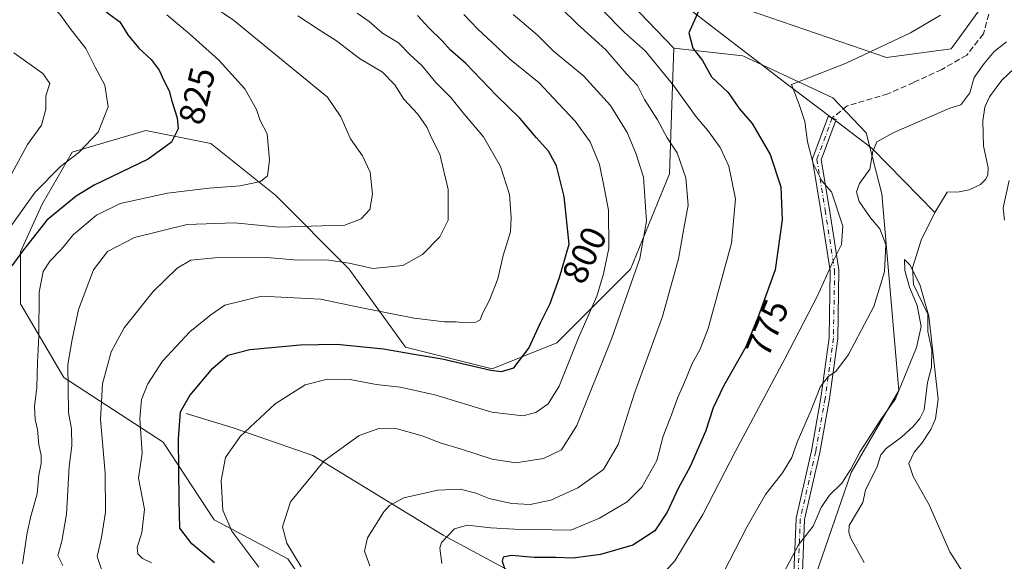
# Model space of a CAD drawing. Units: metres. Extents: x 644826 to 648290, y 4736893 to 4739279.
# Drawn here: x 647382 to 647657, y 4738930 to 4739081 of the extents above; entities that cross this region are included whole.
import ezdxf
from ezdxf.enums import TextEntityAlignment as Align

# ---------------------------------------------------------------- set-up
doc = ezdxf.new("R2010")
doc.units = ezdxf.units.M
doc.header["$MEASUREMENT"] = 0
doc.linetypes.add('DGN Style 3', pattern=[2.307223458686699, 1.648016756204785, -0.6592067024819142])
doc.linetypes.add('DGN Style 4', pattern=[2.6384748266838614, 1.318413404963828, -0.6592067024819142, 0.001648016756204785, -0.6592067024819142])
for name, color, linetype, lineweight in [('Arbolado forestal CxS', 92, 'Continuous', 0), ('Camino Cxs', 7, 'Continuous', 0), ('Camino eje', 30, 'DGN Style 4', 13), ('Corriente natural lineal', 142, 'Continuous', 13), ('Corriente natural lineal oculto', 9, 'DGN Style 4', 13), ('Curva de nivel maestra', 30, 'Continuous', 30), ('Curva de nivel normal', 30, 'Continuous', 0), ('Matorral CxS', 135, 'Continuous', 0), ('Pastizal CxS', 92, 'Continuous', 0), ('Rótulo de curva de nivel directora', 7, 'Continuous', 0), ('Senda', 7, 'DGN Style 3', 0)]:
    doc.layers.add(name, color=color, linetype=linetype, lineweight=lineweight)
doc.styles.add('Style-Arial', font='txt')

# ---------------------------------------------------------------- blocks, each defined once
blk = doc.blocks.new('*U3')
at = {"layer": 'Arbolado forestal CxS', "color": 92, "linetype": 'Continuous', "lineweight": 0}
blk.add_polyline3d([(647373.6958, 4739244.566299999, 846.9483000000038), (647432.9867000004, 4739227.6151, 835.1199999999953), (647489.8573000003, 4739184.0273, 816.5409000000074), (647553.9880999997, 4739159.8123, 804.4137000000047), (647604.8092999998, 4739146.493100001, 787.4997000000003), (647621.1135, 4739151.505899999, 778.3127999999998), (647622.9763000002, 4739147.586100001, 777.9299000000028), (647636.1401000004, 4739137.2371, 773.3058000000019), (647653.0790999997, 4739104.5463, 769.1674999999959), (647651.8685, 4739086.3859, 767.213699999993), (647642.1882999997, 4739073.067100001, 768.1465000000027), (647624.0373000001, 4739070.646299999, 769.7403999999952), (647581.6873000005, 4739085.1755, 774.3098000000027), (647535.7235000003, 4739103.330499999, 779.6070000000037), (647535.7059000004, 4739103.3375, 779.6092000000062), (647505.4555000003, 4739117.8665, 783.8858999999939), (647435.2747, 4739145.7147, 798.0632000000041), (647383.9106999999, 4739167.216499999, 810.6417999999976), (647342.1025, 4739182.037699999, 822.2145000000019)], dxfattribs=at)

msp = doc.modelspace()

# ---------------------------------------------------------------- linework, layer by layer
at = {"layer": 'Arbolado forestal CxS', "color": 92, "linetype": 'Continuous', "lineweight": 0, "extrusion": (0.05934947201701931, -0.06172164290489068, 0.996327295103583), "elevation": -253297.5957037439, "flags": 128}
msp.add_lwpolyline([(3751522.403484425, 2956403.816442317), (3751522.403484425, 2956361.986001359)], dxfattribs=at)
at = {"layer": 'Arbolado forestal CxS', "color": 92, "linetype": 'Continuous', "lineweight": 0}
for points in [[(647535.7059000004, 4739103.3375, 779.6092000000062), (647535.7235000003, 4739103.330499999, 779.6070000000037), (647581.6873000005, 4739085.1755, 774.3098000000027), (647624.0373000001, 4739070.646299999, 769.7403999999952), (647642.1882999997, 4739073.067100001, 768.1465000000027), (647651.8685, 4739086.3859, 767.213699999993), (647653.0790999997, 4739104.5463, 769.1674999999959), (647636.1401000004, 4739137.2371, 773.3058000000019), (647622.9763000002, 4739147.586100001, 777.9299000000028), (647621.1135, 4739151.505899999, 778.3127999999998)], [(647535.7059000004, 4739103.3375, 779.6092000000062), (647564.5928999997, 4739073.2959, 776.0274000000064), (647564.0459000003, 4739057.4309, 782.1217999999935), (647563.3821, 4739038.183499999, 787.3032999999997), (647552.4905000003, 4739011.5471, 792.504700000005), (647531.9203000005, 4738990.964500001, 798.3729000000022), (647513.7691000003, 4738983.699899999, 800.4508999999962), (647489.5685000002, 4738989.753900001, 801.2311999999947), (647473.8391000006, 4739011.547700001, 809.579700000002), (647453.2688999996, 4739032.1305, 818.7872000000062), (647435.1183000002, 4739046.660300001, 823.272100000002), (647416.9685000004, 4739050.292300001, 827.1261999999988), (647396.3975000001, 4739044.238700001, 831.4468999999954), (647387.9272999996, 4739029.710100001, 829.2207999999956), (647381.8768999996, 4739016.3913, 827.0087999999961), (647381.8766999999, 4739001.862500001, 824.0581999999995), (647393.9760999996, 4738981.279899999, 816.7016000000004), (647421.8063000003, 4738963.118100001, 803.3932999999961), (647436.0846999995, 4738941.4893, 797.0274999999965), (647456.6552999998, 4738930.592300001, 791.5967999999993), (647472.3847000003, 4738907.5875, 790.5405999999931)], [(647564.5928999997, 4739073.2959, 776.0274000000064), (647564.0459000003, 4739057.4309, 782.1217999999935), (647563.3821, 4739038.183499999, 787.3032999999997), (647552.4905000003, 4739011.5471, 792.504700000005), (647531.9203000005, 4738990.964500001, 798.3729000000022), (647513.7691000003, 4738983.699899999, 800.4508999999962), (647489.5685000002, 4738989.753900001, 801.2311999999947), (647473.8391000006, 4739011.547700001, 809.579700000002), (647453.2688999996, 4739032.1305, 818.7872000000062), (647435.1183000002, 4739046.660300001, 823.272100000002), (647416.9685000004, 4739050.292300001, 827.1261999999988), (647396.3975000001, 4739044.238700001, 831.4468999999954), (647387.9272999996, 4739029.710100001, 829.2207999999956), (647381.8768999996, 4739016.3913, 827.0087999999961), (647381.8766999999, 4739001.862500001, 824.0581999999995), (647393.9760999996, 4738981.279899999, 816.7016000000004), (647421.8063000003, 4738963.118100001, 803.3932999999961), (647436.0846999995, 4738941.4893, 797.0274999999965), (647456.6552999998, 4738930.592300001, 791.5967999999993), (647472.3847000003, 4738907.5875, 790.5405999999931), (647469.9633, 4738854.3145, 796.7384000000021)]]:
    msp.add_polyline3d(points, dxfattribs=at)
at = {"layer": 'Camino Cxs', "color": 7, "linetype": 'Continuous', "lineweight": 0}
msp.add_polyline3d([(647598.1139000002, 4738924.583100001, 760.5861000000006), (647598.7729000002, 4738941.715500001, 763.797900000005), (647598.7903000005, 4738941.877699999, 763.8377999999939), (647598.8021000001, 4738941.936100001, 763.8481999999932), (647603.0950999996, 4738960.759500001, 765.6986999999937), (647605.7317000005, 4738975.590500001, 768.7676000000066), (647608.0339000003, 4738992.363500001, 768.2085999999982), (647608.3614999996, 4739011.0395, 772.2881999999955), (647605.7323000003, 4739027.8005, 774.8475000000036), (647603.4178999999, 4739042.0185, 773.0936999999976), (647603.4023000002, 4739042.211300001, 773.0890999999974), (647603.4205, 4739042.419500001, 773.0614999999963), (647603.4759000001, 4739042.625299999, 773.0430000000051), (647607.7767000003, 4739054.204500001, 769.505999999994), (647608.9017000003, 4739053.786699999, 769.2912999999971), (647610.0279000001, 4739053.3727, 769.0807000000059), (647605.8377, 4739042.0909, 771.5142999999953), (647608.1023000004, 4739028.179300001, 772.4162999999971), (647610.7487000005, 4739011.308499999, 770.7370999999986), (647610.7631000001, 4739011.1121, 770.6889999999986), (647610.4323000005, 4738992.2499, 767.5984999999928), (647610.4212999997, 4738992.107899999, 767.5950000000012), (647608.1061000006, 4738975.240700001, 766.7520999999979), (647605.4528999999, 4738960.310900001, 765.2369999999937), (647605.4414999997, 4738960.254100001, 765.2409000000043), (647601.1668999996, 4738941.511499999, 762.0583999999944), (647600.5097000003, 4738924.4253, 759.3911999999983)], dxfattribs=at)
msp.add_polyline3d([(647598.1139000002, 4738924.583100001, 760.5861000000006), (647598.7729000002, 4738941.715500001, 763.797900000005), (647598.7903000005, 4738941.877699999, 763.8377999999939), (647598.8021000001, 4738941.936100001, 763.8481999999932), (647603.0950999996, 4738960.759500001, 765.6986999999937), (647605.7317000005, 4738975.590500001, 768.7676000000066), (647608.0339000003, 4738992.363500001, 768.2085999999982), (647608.3614999996, 4739011.0395, 772.2881999999955), (647605.7323000003, 4739027.8005, 774.8475000000036), (647603.4178999999, 4739042.0185, 773.0936999999976), (647603.4023000002, 4739042.211300001, 773.0890999999974), (647603.4205, 4739042.419500001, 773.0614999999963), (647603.4759000001, 4739042.625299999, 773.0430000000051), (647607.7767000003, 4739054.204500001, 769.505999999994), (647608.9017000003, 4739053.786699999, 769.2912999999971), (647610.0279000001, 4739053.3727, 769.0807000000059), (647605.8377, 4739042.0909, 771.5142999999953), (647608.1023000004, 4739028.179300001, 772.4162999999971), (647610.7487000005, 4739011.308499999, 770.7370999999986), (647610.7631000001, 4739011.1121, 770.6889999999986), (647610.4323000005, 4738992.2499, 767.5984999999928), (647610.4212999997, 4738992.107899999, 767.5950000000012), (647608.1061000006, 4738975.240700001, 766.7520999999979), (647605.4528999999, 4738960.310900001, 765.2369999999937), (647605.4414999997, 4738960.254100001, 765.2409000000043), (647601.1668999996, 4738941.511499999, 762.0583999999944), (647600.5097000003, 4738924.4253, 759.3911999999983)], dxfattribs=at)
at = {"layer": 'Camino eje', "color": 30, "linetype": 'DGN Style 4', "lineweight": 13}
msp.add_polyline3d([(647608.9017000003, 4739053.786699999, 769.2912999999971), (647604.6023000004, 4739042.211300001, 772.3102000000072), (647606.9172999999, 4739027.989900001, 773.3735000000015), (647609.5630999999, 4739011.1227, 771.4997000000003), (647609.2324999999, 4738992.2711, 767.8991999999998), (647606.9172999999, 4738975.403700001, 767.6949000000022), (647604.2714999998, 4738960.5209, 765.4514000000055), (647599.9719000002, 4738941.669299999, 762.9388999999939), (647599.3104999998, 4738924.4713, 759.9765000000043), (647596.9955000002, 4738908.927100001, 756.5748000000021), (647591.7037000004, 4738893.3827, 756.9468000000053)], dxfattribs=at)
at = {"layer": 'Corriente natural lineal', "color": 142, "linetype": 'Continuous', "lineweight": 13, "extrusion": (0.1655073667947749, -0.06563274140732067, 0.9840221820629959), "elevation": -203097.0856946745, "flags": 128}
msp.add_lwpolyline([(4644041.490498413, 1126788.354511628), (4644038.100305993, 1126775.873460925), (4644027.909074378, 1126752.542961189)], dxfattribs=at)
at = {"layer": 'Corriente natural lineal', "color": 142, "linetype": 'Continuous', "lineweight": 13}
for points in [[(647325.5000999998, 4739175.7301, 825.0326999999961), (647405.4401000004, 4739152.2401, 804.6110999999946), (647449.6501000002, 4739140.6501, 794.8589000000065), (647494.2500999998, 4739127.190099999, 786.1012999999948), (647529.8300999999, 4739114.3201, 780.8257000000012), (647596.7801000001, 4739062.8101, 770.652700000006), (647608.5549, 4739053.916999999, 768.3231999999989)], [(647675, 4739083, 764.3920000000071), (647668.3251, 4739075.7171, 763.9000999999989), (647656.2834999999, 4739064.361099999, 764.0329000000056), (647652.8568000002, 4739059.718400001, 763.8652000000002), (647651.5473999997, 4739056.755100001, 763.6065999999992), (647650.9857000001, 4739052.976500001, 763.3668000000035), (647651.1610000003, 4739046.0317, 762.3191999999982), (647652.5025000004, 4739039.842300001, 761.4749000000012), (647652.3859000001, 4739037.853599999, 761.3631000000024), (647651.8696, 4739036.6372, 761.5414000000019), (647650.3630999997, 4739035.143300001, 761.8589000000065), (647647.1801000005, 4739033.701199999, 762.0170999999973), (647644.3989000004, 4739033.103, 761.9449000000022), (647641, 4739033, 762.2402000000002), (647637.6142999995, 4739027.3137, 761.6416999999929)], [(647637.6142999995, 4739027.3137, 761.6416999999929), (647637.5399000002, 4739027.1887, 761.6174000000028), (647633.79, 4739019.576900001, 760.9643000000069), (647631.3346999995, 4739011.841200001, 761.1413999999932), (647631.6266999999, 4739007.260199999, 761.0635000000038), (647635.6070999998, 4738998.9351, 759.9112000000023), (647635.6235999997, 4738994.1052, 760.3672999999981), (647636.7748999996, 4738988.919700001, 760.4337999999989), (647636.6557, 4738984.168199999, 759.3567000000039), (647635.5284000002, 4738979.8046, 758.952900000004), (647634.5619999999, 4738972.167500001, 758.6419000000024), (647633.3957000002, 4738969.756800001, 758.5475000000006), (647631.6513999999, 4738967.6602, 758.5206000000035), (647628.2533, 4738964.5316, 758.8335999999982), (647623.9583999999, 4738961.429, 759.0249000000041), (647622.4809999998, 4738959.616599999, 758.8150000000023), (647621.4747000001, 4738956.3288, 758.4850000000006), (647618.2405000003, 4738949.772500001, 758.0826999999991), (647617.4440000001, 4738946.340700001, 757.3932000000059), (647613.6733999997, 4738939.832699999, 757.3652000000002), (647613.5800999999, 4738937.999399999, 757.0858000000007), (647614.0011999998, 4738936.4158, 756.8763000000035), (647617.8232000005, 4738929.506300001, 755.9499000000069)], [(647428.2701000003, 4738971.140100001, 800.4578000000038), (647441.4001000002, 4738967.1501, 796.2406000000047), (647463.6901000004, 4738959.460100001, 791.076199999996), (647500.1201, 4738937.1601, 780.8549000000058), (647557.5500999996, 4738906.210100001, 765.0763000000007), (647574.0301000001, 4738896.630100001, 760.9521999999997), (647595.4700999996, 4738890.460100001, 755.6324000000022), (647610.5088000001, 4738888.156199999, 753.5840999999928)]]:
    msp.add_polyline3d(points, dxfattribs=at)
at = {"layer": 'Corriente natural lineal oculto', "color": 9, "linetype": 'DGN Style 4', "lineweight": 13, "extrusion": (0.1461336097367077, -0.1103765629799744, 0.9830879830666468), "elevation": -427687.7780063036, "flags": 128}
msp.add_lwpolyline([(4171897.997489373, 2300082.546784231), (4171897.997489373, 2300080.879151775)], dxfattribs=at)
at = {"layer": 'Curva de nivel maestra', "color": 30, "linetype": 'Continuous', "lineweight": 30, "flags": 128}
for points, elevation in [([(647380.3799999999, 4739103.7601), (647386.8099999997, 4739098.970100001), (647390.5599999997, 4739096.540100001), (647395.5, 4739092.190099999), (647398.3899999997, 4739089.360099999), (647402.1399999997, 4739086.780099999), (647406.5700000003, 4739082.880100001), (647409.6600000003, 4739080.630100001), (647411.9100000003, 4739077.030099999), (647415.0199999996, 4739073.2401), (647418.4500000002, 4739070.0701), (647420.6500000004, 4739067.140100001), (647421.9800000006, 4739064.270099999), (647423.5199999996, 4739061.360099999), (647424.2199999997, 4739058.460100001), (647425.75, 4739053.780099999), (647425.9699999997, 4739050.780099999), (647424.1299999999, 4739047.050100001), (647417.6100000005, 4739042.280099999), (647402.5099999999, 4739034.9901), (647397.4800000006, 4739031.9001), (647389.3099999997, 4739025.220100001), (647382.4299999997, 4739016.5101), (647379.4900000002, 4739012.4801)], 825.0000000000001), ([(647436.1100000005, 4738929.440099999), (647429.7999999998, 4738934.780099999), (647426.5, 4738939.1501), (647426.2999999998, 4738946.950099999), (647426.0899999999, 4738964.0701), (647426.6799999997, 4738971.600099999), (647429.2999999998, 4738976.2401), (647435.6600000003, 4738983.870100001), (647439.9199999999, 4738987.440099999), (647446.04, 4738989.0801), (647460.0800000001, 4738990.3301), (647470.3700000001, 4738990.5801), (647483.4600000001, 4738989.270099999), (647491.4600000001, 4738987.8201), (647499.79, 4738986.450099999), (647513.4600000001, 4738983.270099999), (647516.4299999997, 4738982.880100001), (647519.8600000005, 4738983.9101), (647524.0099999999, 4738989.4301), (647527.3300000001, 4738996.5001), (647529.9900000002, 4739001.950099999), (647532.6500000004, 4739009.1601), (647535.3399999999, 4739018.460100001), (647533.9299999997, 4739031.790100001), (647531.8300000001, 4739040.360099999), (647529.5800000001, 4739044.520099999), (647526.2400000002, 4739048.2601), (647521.5700000003, 4739053.710100001), (647515.04, 4739060.100099999), (647506.4699999997, 4739069.040100001), (647502.1299999999, 4739072.7601), (647499.79, 4739075.370100001), (647496.0999999996, 4739079.0001), (647492.9600000001, 4739082.420100001)], 800), ([(647571.4600000001, 4739083.610099999), (647568.7800000003, 4739077.5801), (647569.9400000004, 4739073.300100001), (647572.6200000001, 4739069.860099999), (647575.0999999996, 4739065.300100001), (647579.8399999999, 4739060.9301), (647582.9199999999, 4739056.450099999), (647586.54, 4739052.200099999), (647591.5700000003, 4739043.5701), (647594.5499999998, 4739034.550100001), (647594.9199999999, 4739025.280099999), (647592.9199999999, 4739011.360099999), (647588.3200000003, 4738998.470100001), (647584.7300000006, 4738989.840100001), (647578.4699999997, 4738978.800100001), (647575.5999999996, 4738972.790100001), (647573.4199999999, 4738966.120100001), (647569.1500000004, 4738956.380100001), (647565.7699999996, 4738950.170100001), (647562.7199999997, 4738943.5801), (647559.2699999996, 4738938.4001), (647553.1200000001, 4738934.370100001), (647544.1200000001, 4738931.780099999), (647536.4600000001, 4738930.7601), (647531.4800000006, 4738930.960100001), (647525.5700000003, 4738930.940099999), (647519.1900000004, 4738931.4901), (647516.8700000001, 4738930.970100001), (647516.6200000001, 4738929.9001), (647519.2599999999, 4738921.530099999)], 775)]:
    msp.add_lwpolyline(points, dxfattribs=dict(at, elevation=elevation))
at = {"layer": 'Curva de nivel normal', "color": 30, "linetype": 'Continuous', "lineweight": 0, "flags": 128}
for points, elevation in [([(647374.04, 4739016.470100001), (647386.0300000003, 4739033.050100001), (647393.1200000001, 4739040.2501), (647398.2000000002, 4739044.120100001), (647403.6399999997, 4739049.800100001), (647406.3899999997, 4739056.860099999), (647405.5199999996, 4739062.960100001), (647402.7999999998, 4739067.940099999), (647400.1799999997, 4739073.2301), (647395.79, 4739078.780099999), (647392.8899999997, 4739082.780099999), (647390.04, 4739085.5101), (647384.6299999999, 4739089.4301), (647380.2000000002, 4739093.1601)], 830), ([(647393.7199999997, 4738928.6801), (647392.3200000003, 4738931.460100001), (647393.4900000002, 4738935.460100001), (647394.7599999999, 4738943.0601), (647395.5099999999, 4738956.3201), (647396.2300000006, 4738962.120100001), (647396.1600000003, 4738966.880100001), (647395.3200000003, 4738971.450099999), (647395.1500000004, 4738984.9001), (647396.3399999999, 4738991.9001), (647398.1200000001, 4739000.2301), (647402.2800000003, 4739011.3101), (647406.2699999996, 4739016.420100001), (647413.7400000002, 4739020.340100001), (647428.5499999998, 4739024.020099999), (647441.7400000002, 4739024.460100001), (647454.1299999999, 4739023.210100001), (647466.1799999997, 4739023.670100001), (647472.2999999998, 4739023.700099999), (647477.1799999997, 4739025.600099999), (647479.6100000005, 4739028.1501), (647480.3799999999, 4739032.460100001), (647479.6500000004, 4739038.600099999), (647477.5599999997, 4739043.190099999), (647474.2300000006, 4739047.950099999), (647471.4699999997, 4739054.100099999), (647467.7100000001, 4739059.5601), (647441.4900000002, 4739081.130100001), (647431.3499999996, 4739088.110099999)], 815.0000000000001), ([(647528.8200000003, 4739088.7601), (647537.5999999996, 4739080.0601), (647545.5999999996, 4739072.840100001), (647551.3200000003, 4739066.2301), (647554.4800000006, 4739062.860099999), (647556.4000000004, 4739058.970100001), (647560.0199999996, 4739053.290100001), (647562.7100000001, 4739048.2601), (647565.4900000002, 4739044.0701), (647567.9299999997, 4739037.0701), (647568.6200000001, 4739029.440099999), (647567.3799999999, 4739022.9101), (647565.9299999997, 4739014.360099999), (647561.3899999997, 4738998.2501), (647553.6100000005, 4738976.870100001), (647549, 4738962.5001), (647544.9800000006, 4738955.4901), (647537.79, 4738950.420100001), (647530.2000000002, 4738946.940099999), (647524.4199999999, 4738945.7601), (647519.25, 4738946.050100001), (647512.9800000006, 4738947.4301), (647509.2699999996, 4738948.9301), (647504.8799999999, 4738950.050100001), (647498.6500000004, 4738949.780099999), (647489.1200000001, 4738947.620100001), (647485.0899999999, 4738945.470100001), (647483.5099999999, 4738943.7301), (647478.9699999997, 4738936.420100001), (647478.1100000005, 4738932.720100001), (647479.5999999996, 4738928.600099999)], 785), ([(647382.4199999999, 4738929.110099999), (647383.7699999996, 4738937.800100001), (647384.8200000003, 4738942.520099999), (647386.5899999999, 4738948.7301), (647387.0599999997, 4738953.890100001), (647387.6699999999, 4738957.2301), (647387.7300000006, 4738959.4301), (647387.0700000003, 4738962.540100001), (647386.7000000002, 4738966.6601), (647386, 4738969.470100001), (647385.79, 4738973.100099999), (647386.5, 4738978.470100001), (647386.6799999997, 4738985.420100001), (647387.0499999998, 4738992.9101), (647387.1200000001, 4739005.120100001), (647388.2199999997, 4739010.890100001), (647390.1699999999, 4739013.880100001), (647393.3499999996, 4739017.1501), (647396.7699999996, 4739021.1601), (647403.1299999999, 4739026.5801), (647409.7999999998, 4739029.9001), (647423.0099999999, 4739032.7601), (647434.6299999999, 4739034.190099999), (647443.3399999999, 4739034.800100001), (647449.0099999999, 4739036.030099999), (647450.9699999997, 4739037.610099999), (647451.54, 4739042.0101), (647450.8399999999, 4739049.370100001), (647448.9600000001, 4739053.090100001), (647447.9400000004, 4739056.120100001), (647444.5999999996, 4739061.940099999), (647437.3300000001, 4739069.940099999), (647429.1299999999, 4739077.280099999), (647422.8099999997, 4739082.590100001)], 820), ([(647459.4900000002, 4739082.280099999), (647465.3899999997, 4739078.420100001), (647470.2800000003, 4739075.340100001), (647476.7000000002, 4739070.420100001), (647483.1200000001, 4739066.600099999), (647486.6200000001, 4739063.030099999), (647489.0800000001, 4739059.050100001), (647493, 4739054.860099999), (647495.5199999996, 4739051.170100001), (647496.9500000002, 4739048.0601), (647499.1600000003, 4739043.640100001), (647501.4900000002, 4739033.780099999), (647501.5, 4739025.200099999), (647499.1699999999, 4739020.5601), (647494.3200000003, 4739015.630100001), (647488.8399999999, 4739012.550100001), (647480.4600000001, 4739011.6801), (647473.7999999998, 4739013.1501), (647467.4699999997, 4739014.100099999), (647459.4500000002, 4739014.020099999), (647450.75, 4739014.7401), (647436.2800000003, 4739014.720100001), (647429.5800000001, 4739014.0101), (647425.7100000001, 4739011.8201), (647418.9900000002, 4739005.300100001), (647410.8600000005, 4738995.090100001), (647407.2199999997, 4738988.450099999), (647404.8700000001, 4738979.460100001), (647404.3099999997, 4738969.4901), (647405.54, 4738954.460100001), (647405.6799999997, 4738943.620100001), (647404.5700000003, 4738936.470100001), (647403.3399999999, 4738931.210100001), (647405.3499999996, 4738925.130100001)], 810.0000000000001), ([(647476.0599999997, 4739083.0801), (647479.3799999999, 4739080.770099999), (647483.0899999999, 4739077.440099999), (647487.6399999997, 4739074.780099999), (647490.8300000001, 4739071.440099999), (647494.1500000004, 4739068.4801), (647498.0899999999, 4739063.700099999), (647502.2100000001, 4739059.530099999), (647506.0700000003, 4739054.770099999), (647511.3499999996, 4739048.540100001), (647516.1299999999, 4739040.170100001), (647518.6299999999, 4739032.4101), (647519.0999999996, 4739025.950099999), (647518.9500000002, 4739021.950099999), (647516.9000000004, 4739015.370100001), (647515.4299999997, 4739008.8201), (647513.0499999998, 4739002.8301), (647511.1600000003, 4738999.3101), (647510.4600000001, 4738997.370100001), (647509.25, 4738996.6601), (647506.1200000001, 4738996.4801), (647503.7000000002, 4738996.8201), (647500.4400000004, 4738996.780099999), (647492.0099999999, 4738997.8201), (647477.3799999999, 4739000.7401), (647465.8300000001, 4739003.1501), (647449.2999999998, 4739003.960100001), (647439.0800000001, 4739001.4301), (647435.1299999999, 4738998.7401), (647429.2800000003, 4738994.040100001), (647421.5999999996, 4738985.770099999), (647417.4800000006, 4738979.450099999), (647415.7400000002, 4738975.120100001), (647415.3200000003, 4738969.790100001), (647415.9100000003, 4738960.120100001), (647414.8799999999, 4738953.120100001), (647416.5999999996, 4738944.420100001), (647415.8399999999, 4738937.8201), (647414.5300000003, 4738933.850099999), (647414.6900000004, 4738931.920100001), (647416.04, 4738930.640100001), (647418.5700000003, 4738929.460100001)], 805), ([(647505.8399999999, 4739082.720100001), (647509.7999999998, 4739078.5601), (647513.75, 4739074.970100001), (647518.6600000003, 4739070.3201), (647526.9100000003, 4739063.5601), (647532.3899999997, 4739057.8301), (647537.0300000003, 4739052.870100001), (647541.2400000002, 4739047.110099999), (647543.8499999996, 4739040.780099999), (647545.2599999999, 4739033.880100001), (647546.29, 4739028.030099999), (647546.4000000004, 4739017.4001), (647544.9299999997, 4739010.2501), (647543.0300000003, 4739003.940099999), (647537.9699999997, 4738992.3301), (647532.5, 4738978.780099999), (647529.4600000001, 4738973.890100001), (647526.0099999999, 4738971.4101), (647522.3399999999, 4738970.540100001), (647513.6799999997, 4738971.590100001), (647497.79, 4738976.4001), (647488.0999999996, 4738978.5101), (647481.3499999996, 4738979.270099999), (647474.0700000003, 4738980.690099999), (647467.79, 4738980.7501), (647461.4699999997, 4738979.170100001), (647453.1299999999, 4738973.9101), (647443.3300000001, 4738964.770099999), (647439.2400000002, 4738958.870100001), (647437.9800000006, 4738952.450099999), (647438.4400000004, 4738944.170100001), (647441.0099999999, 4738938.3101), (647448.5300000003, 4738928.1801)], 795), ([(647519.6799999997, 4739082.6801), (647526.3899999997, 4739077.040100001), (647531, 4739072.4301), (647539.3799999999, 4739065.5101), (647546.8899999997, 4739057.2601), (647551.5700000003, 4739049.7401), (647553.9400000004, 4739043.920100001), (647556.1299999999, 4739037.220100001), (647557, 4739024.890100001), (647555.1200000001, 4739014.530099999), (647547.2699999996, 4738992.2301), (647537.4600000001, 4738967.8201), (647533.1699999999, 4738960.9901), (647528.1900000004, 4738958.5601), (647520.4000000004, 4738957.390100001), (647513.7599999999, 4738958.4301), (647505.2699999996, 4738961.1801), (647499.54, 4738962.890100001), (647494.2400000002, 4738964.950099999), (647487.2000000002, 4738966.890100001), (647482.1200000001, 4738967.0001), (647476.6299999999, 4738965.030099999), (647466.7800000003, 4738957.920100001), (647457.4400000004, 4738946.450099999), (647455.1500000004, 4738939.460100001), (647456.4000000004, 4738934.890100001), (647460.4299999997, 4738928.350099999)], 790), ([(647544.4699999997, 4739084.120100001), (647550.8399999999, 4739077.620100001), (647556.6399999997, 4739072.460100001), (647564.6500000004, 4739062.7601), (647570.8300000001, 4739054.110099999), (647574.0999999996, 4739050.280099999), (647577.5899999999, 4739045.540100001), (647580, 4739040.3201), (647581.8499999996, 4739031.170100001), (647580.75, 4739018.8101), (647574.2400000002, 4738994.9101), (647571.9800000006, 4738989.1501), (647569.6900000004, 4738985.120100001), (647567.9600000001, 4738980.790100001), (647565.6399999997, 4738975.450099999), (647563.9800000006, 4738970.790100001), (647561.6200000001, 4738964.790100001), (647559.8300000001, 4738958.0601), (647555.6299999999, 4738950.600099999), (647551.5800000001, 4738946.470100001), (647543.8300000001, 4738941.880100001), (647535.79, 4738938.550100001), (647520.04, 4738938.8201), (647513.4600000001, 4738939.1801), (647506.79, 4738939.950099999), (647503.29, 4738938.920100001), (647499.6799999997, 4738935.0701), (647499.1799999997, 4738933.5001), (647499.7699999996, 4738929.280099999)], 780), ([(647560.4000000004, 4738925.0701), (647564.8600000005, 4738930.0001), (647572.7599999999, 4738942.920100001), (647581.7400000002, 4738960.450099999), (647595.6799999997, 4738986.450099999), (647604.7400000002, 4739004.0601), (647608.9900000002, 4739013.390100001), (647611.5, 4739018.450099999), (647611.8300000001, 4739023.540100001), (647608.7000000002, 4739033.130100001), (647605.9800000006, 4739036.1801), (647603.5899999999, 4739041.040100001), (647601.9699999997, 4739047.0601), (647601.2100000001, 4739052.8201), (647599.6500000004, 4739057.550100001), (647597.4699999997, 4739063.110099999), (647603.7699999996, 4739065.5101), (647612.8300000001, 4739069.0701), (647630.7800000003, 4739077.5601), (647639.1799999997, 4739082.4901)], 770), ([(647657.6100000005, 4739075.100099999), (647654.1399999997, 4739072.350099999), (647651.4199999999, 4739069.0001), (647648.6100000005, 4739065.110099999), (647647.3499999996, 4739060.7601), (647644.8799999999, 4739057.4801), (647641.7800000003, 4739056.550100001), (647626.1299999999, 4739049.710100001), (647621.3300000001, 4739047.110099999), (647620.2800000003, 4739044.440099999), (647619.4600000001, 4739039.440099999), (647616.5, 4739035.440099999), (647615.6900000004, 4739033.110099999), (647616.4400000004, 4739030.460100001), (647619.5800000001, 4739025.840100001), (647622.1900000004, 4739022.800100001), (647623.8600000005, 4739018.380100001), (647623.5300000003, 4739010.7501), (647620.5300000003, 4739001.0801), (647613.4299999997, 4738987.630100001), (647609.8600000005, 4738982.9101), (647607.7400000002, 4738981.5601), (647605.5300000003, 4738978.5101), (647602.8799999999, 4738971.9301), (647599.1200000001, 4738963.120100001), (647597.5599999997, 4738958.890100001), (647595.0199999996, 4738954.630100001), (647590.2599999999, 4738948.5001), (647585.1399999997, 4738939.550100001), (647575.2699999996, 4738920.440099999)], 765), ([(647379.3899999997, 4739038.050100001), (647383.8899999997, 4739046.360099999), (647387.75, 4739051.720100001), (647388.9500000002, 4739056.2501), (647388.9900000002, 4739059.960100001), (647390.1100000005, 4739063.4101), (647388.1900000004, 4739066.1601), (647380.0499999998, 4739072.020099999)], 835), ([(647657.04, 4739025.2301), (647656.6799999997, 4739028.620100001), (647658.3700000001, 4739036.300100001)], 765), ([(647647.5800000001, 4738923.5101), (647641.8200000003, 4738932.5001), (647636, 4738945.670100001), (647631.5599999997, 4738953.5701), (647630.2800000003, 4738957.2301), (647631.7699999996, 4738960.390100001), (647633.9400000004, 4738962.840100001), (647636.4299999997, 4738966.670100001), (647637.7599999999, 4738969.690099999), (647638.5099999999, 4738975.200099999), (647635.8700000001, 4738998.340100001), (647633.3799999999, 4739007.200099999), (647630.5700000003, 4739012.720100001), (647629.1299999999, 4739014.170100001), (647629.2199999997, 4739011.110099999), (647630.4699999997, 4739006.440099999), (647632.6100000005, 4739001.3301), (647633.79, 4738995.5101), (647632.4500000002, 4738989.6501), (647626.5700000003, 4738975.2601), (647622.5199999996, 4738969.450099999), (647616.6699999999, 4738960.550100001), (647614.1200000001, 4738955.5801), (647611.54, 4738951.710100001), (647608.1100000005, 4738948.340100001), (647605.8200000003, 4738944.940099999), (647603.5999999996, 4738939.690099999), (647599.5, 4738934.420100001), (647594.4699999997, 4738924.950099999)], 760)]:
    msp.add_lwpolyline(points, dxfattribs=dict(at, elevation=elevation))
at = {"layer": 'Matorral CxS', "color": 135, "linetype": 'Continuous', "lineweight": 0}
for points in [[(647472.3847000003, 4738907.5875, 790.5405999999931), (647456.6552999998, 4738930.592300001, 791.5967999999993), (647436.0846999995, 4738941.4893, 797.0274999999965), (647421.8063000003, 4738963.118100001, 803.3932999999961), (647393.9760999996, 4738981.279899999, 816.7016000000004), (647381.8766999999, 4739001.862500001, 824.0581999999995), (647381.8768999996, 4739016.3913, 827.0087999999961), (647387.9272999996, 4739029.710100001, 829.2207999999956), (647396.3975000001, 4739044.238700001, 831.4468999999954), (647416.9685000004, 4739050.292300001, 827.1261999999988), (647435.1183000002, 4739046.660300001, 823.272100000002), (647453.2688999996, 4739032.1305, 818.7872000000062), (647473.8391000006, 4739011.547700001, 809.579700000002), (647489.5685000002, 4738989.753900001, 801.2311999999947), (647513.7691000003, 4738983.699899999, 800.4508999999962), (647531.9203000005, 4738990.964500001, 798.3729000000022), (647552.4905000003, 4739011.5471, 792.504700000005), (647563.3821, 4739038.183499999, 787.3032999999997), (647564.0459000003, 4739057.4309, 782.1217999999935), (647564.5928999997, 4739073.2959, 776.0274000000064), (647583.8746999997, 4739071.153700001, 772.8551000000007), (647609.0982999997, 4739059.3937, 768.7750999999989), (647618.3618999999, 4739049.5759, 766.4833999999975), (647622.8075000001, 4739032.588099999, 763.5383000000003), (647627.5120999999, 4738977.6461, 760.445000000007), (647614.2017000001, 4738954.6415, 760.3209999999963), (647571.6058999998, 4738831.3101, 759.3911999999983)], [(647564.5928999997, 4739073.2959, 776.0274000000064), (647564.0459000003, 4739057.4309, 782.1217999999935), (647563.3821, 4739038.183499999, 787.3032999999997), (647552.4905000003, 4739011.5471, 792.504700000005), (647531.9203000005, 4738990.964500001, 798.3729000000022), (647513.7691000003, 4738983.699899999, 800.4508999999962), (647489.5685000002, 4738989.753900001, 801.2311999999947), (647473.8391000006, 4739011.547700001, 809.579700000002), (647453.2688999996, 4739032.1305, 818.7872000000062), (647435.1183000002, 4739046.660300001, 823.272100000002), (647416.9685000004, 4739050.292300001, 827.1261999999988), (647396.3975000001, 4739044.238700001, 831.4468999999954), (647387.9272999996, 4739029.710100001, 829.2207999999956), (647381.8768999996, 4739016.3913, 827.0087999999961), (647381.8766999999, 4739001.862500001, 824.0581999999995), (647393.9760999996, 4738981.279899999, 816.7016000000004), (647421.8063000003, 4738963.118100001, 803.3932999999961), (647436.0846999995, 4738941.4893, 797.0274999999965), (647456.6552999998, 4738930.592300001, 791.5967999999993), (647472.3847000003, 4738907.5875, 790.5405999999931), (647469.9633, 4738854.3145, 796.7384000000021)], [(647564.5928999997, 4739073.2959, 776.0274000000064), (647583.8746999997, 4739071.153700001, 772.8551000000007), (647609.0982999997, 4739059.3937, 768.7750999999989), (647618.3618999999, 4739049.5759, 766.4833999999975), (647622.8075000001, 4739032.588099999, 763.5383000000003), (647627.5120999999, 4738977.6461, 760.445000000007), (647614.2017000001, 4738954.6415, 760.3209999999963), (647571.6058999998, 4738831.3101, 759.3911999999983)]]:
    msp.add_polyline3d(points, dxfattribs=at)
at = {"layer": 'Pastizal CxS', "color": 92, "linetype": 'Continuous', "lineweight": 0, "extrusion": (0.05934947201701931, -0.06172164290489068, 0.996327295103583), "elevation": -253297.5957037439, "flags": 128}
msp.add_lwpolyline([(3751522.403484425, 2956403.816442317), (3751522.403484425, 2956361.986001359)], dxfattribs=at)
at = {"layer": 'Pastizal CxS', "color": 92, "linetype": 'Continuous', "lineweight": 0}
for points in [[(647535.7059000004, 4739103.3375, 779.6092000000062), (647535.7235000003, 4739103.330499999, 779.6070000000037), (647581.6873000005, 4739085.1755, 774.3098000000027), (647624.0373000001, 4739070.646299999, 769.7403999999952), (647642.1882999997, 4739073.067100001, 768.1465000000027), (647651.8685, 4739086.3859, 767.213699999993), (647653.0790999997, 4739104.5463, 769.1674999999959), (647636.1401000004, 4739137.2371, 773.3058000000019), (647622.9763000002, 4739147.586100001, 777.9299000000028), (647621.1135, 4739151.505899999, 778.3127999999998)], [(647668.4139, 4738865.9407, 758.8185999999987), (647649.6338999998, 4738858.2481, 755.8558000000049), (647641.3154999996, 4738842.688300001, 755.2108000000007), (647636.7599, 4738811.387900001, 754.1934000000037), (647630.8963000001, 4738784.090500001, 752.0874999999943), (647600.1467000004, 4738753.472300001, 750.1766999999965), (647592.1731000004, 4738722.3419, 749.0040000000009), (647574.4993000004, 4738728.2279, 751.8214000000008), (647567.9737, 4738736.8707, 753.6027000000031), (647563.1333, 4738761.086300001, 756.5550999999978), (647569.1851000005, 4738804.673699999, 757.848299999998), (647571.6058999998, 4738831.3101, 759.3911999999983), (647614.2017000001, 4738954.6415, 760.3209999999963), (647627.5120999999, 4738977.6461, 760.445000000007), (647622.8075000001, 4739032.588099999, 763.5383000000003), (647618.3618999999, 4739049.5759, 766.4833999999975), (647609.0982999997, 4739059.3937, 768.7750999999989), (647583.8746999997, 4739071.153700001, 772.8551000000007), (647564.5928999997, 4739073.2959, 776.0274000000064), (647535.7059000004, 4739103.3375, 779.6092000000062)], [(647581.6873000005, 4739085.1755, 774.3098000000027), (647624.0373000001, 4739070.646299999, 769.7403999999952), (647642.1882999997, 4739073.067100001, 768.1465000000027), (647651.8685, 4739086.3859, 767.213699999993)], [(647564.5928999997, 4739073.2959, 776.0274000000064), (647583.8746999997, 4739071.153700001, 772.8551000000007), (647609.0982999997, 4739059.3937, 768.7750999999989), (647618.3618999999, 4739049.5759, 766.4833999999975), (647622.8075000001, 4739032.588099999, 763.5383000000003), (647627.5120999999, 4738977.6461, 760.445000000007), (647614.2017000001, 4738954.6415, 760.3209999999963), (647571.6058999998, 4738831.3101, 759.3911999999983)]]:
    msp.add_polyline3d(points, dxfattribs=at)
at = {"layer": 'Senda', "color": 7, "linetype": 'DGN Style 3', "lineweight": 0}
msp.add_polyline3d([(647642.8361000001, 4739141.7841, 772.5163000000031), (647652.6447000002, 4739126.590500001, 770.4902000000002), (647655.6080999998, 4739114.5255, 770.0568000000059), (647655.6080999998, 4739106.482100001, 769.3889000000055), (647655.1847000001, 4739091.6655, 769.0397999999988), (647651.1630999995, 4739077.272100001, 767.7223999999987), (647646.5062999995, 4739071.3455, 767.5549000000028), (647639.5213000001, 4739067.3237, 767.2744999999995), (647631.6897, 4739063.725500001, 767.559699999998), (647624.4929000001, 4739060.5505, 767.5687999999938), (647613.0629000004, 4739057.163699999, 767.9024000000064), (647608.9017000003, 4739053.786699999, 769.2912999999971)], dxfattribs=at)

# ---------------------------------------------------------------- block references
at = {"layer": 'Arbolado forestal CxS', "color": 92, "linetype": 'Continuous', "lineweight": 0}
msp.add_blockref('*U3', (0, 0), dxfattribs=at)

# ---------------------------------------------------------------- texts
at = {"layer": 'Rótulo de curva de nivel directora', "color": 7, "linetype": 'Continuous', "lineweight": 0, "style": 'Style-Arial'}
for s, rotation, p in [('825', 76.43594424306296, (647431.2318667526, 4739059.95920849)), ('800', 64.36826213893643, (647539.5939242566, 4739015.450707359)), ('775', 67.41304275761208, (647590.7328295812, 4738995.104211606))]:
    msp.add_text(s, height=7.000000000000002, rotation=rotation, dxfattribs=at).set_placement(p, align=Align.MIDDLE_CENTER)

doc.saveas('drawing.dxf')
